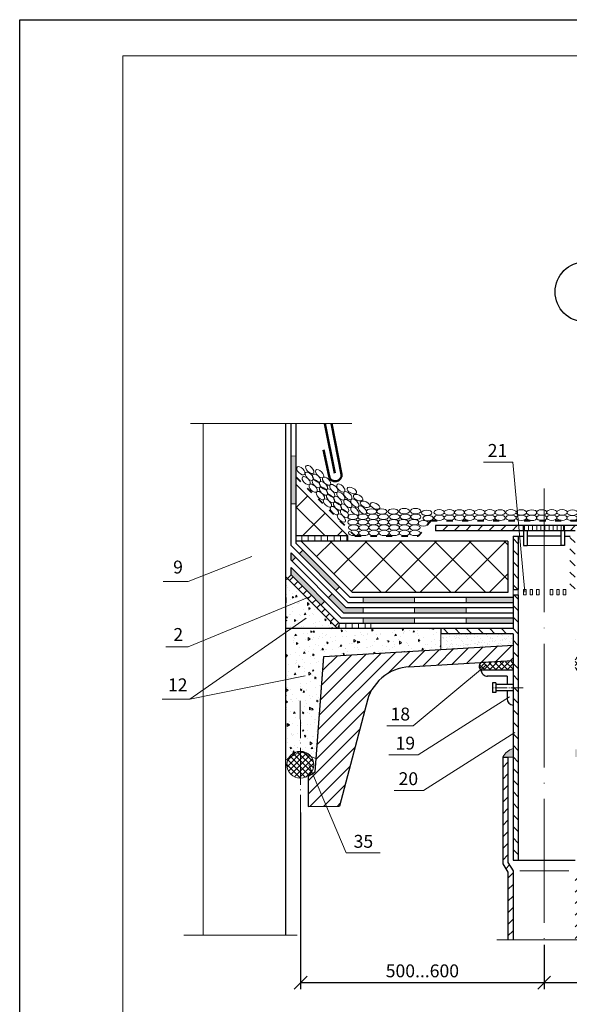
# Model space of a CAD drawing. Units: millimetres. Extents: x -162 to 4369, y -2916 to -949.
# Drawn here: x 989 to 1095, y -1564 to -1373 of the extents above; entities that cross this region are included whole.
import ezdxf

# ---------------------------------------------------------------- set-up
doc = ezdxf.new("R2010")
doc.units = ezdxf.units.MM
doc.header["$PDMODE"] = 2
doc.linetypes.add('ACAD_ISO03W100', pattern=[30, 12, -18])
doc.linetypes.add('ACAD_ISO04W100', pattern=[30, 24, -3, 0, -3])
doc.layers.get('0').update_dxf_attribs({"plot": 0})
for name, color, linetype, lineweight in [('Вспомогат. линии', 130, 'Continuous', 13), ('Металл', 30, 'Continuous', 53), ('Надписи', 180, 'Continuous', 13), ('Оси', 31, 'ACAD_ISO04W100', 13), ('Основные линии', 7, 'Continuous', 30), ('Размеры', 200, 'Continuous', 13), ('Слой1', 7, 'Continuous', 25), ('Штампы', 7, 'Continuous', 15), ('Штрих', 151, 'Continuous', 9)]:
    doc.layers.add(name, color=color, linetype=linetype, lineweight=lineweight)
doc.styles.get("Standard").update_dxf_attribs({"font": 'TIMES.TTF'})
doc.dimstyles.new('привязка 100', dxfattribs={"dimtxt": 2.5, "dimasz": 2.5, "dimexe": 1.25, "dimexo": 1, "dimgap": 1, "dimtad": 1, "dimlfac": 10, "dimzin": 9, "dimtxsty": 'Standard', "dimblk": 'OBLIQUE', "dimcen": 2.5, "dimadec": 0, "dimazin": 0, "dimtfac": 1, "dimtmove": 1, "dimatfit": 3, "dimfxl": 0, "dimarcsym": 0})
pattern_1 = [(45, (-1985.277, -3612.9394), (-3.367596, 3.367596), []), (135, (-1985.277, -3612.9394), (-3.367596, -3.367596), [])]

# ---------------------------------------------------------------- blocks, each defined once
blk = doc.blocks.new('_Oblique')
at = {"color": 0, "linetype": 'ByBlock', "lineweight": -2}
blk.add_line((-0.5, -0.5), (0.5, 0.5), dxfattribs=at)
blk = doc.blocks.new('*D46')
at = {"layer": 'Defpoints', "color": 0, "linetype": 'Continuous'}
for p in [(1090.2, -1551.64), (1140.16, -1550.35), (1140.16, -1559.95)]:
    blk.add_point(p, dxfattribs=at)
at = {"layer": 'Размеры', "color": 0, "linetype": 'Continuous', "lineweight": -2}
for p, q in [((1140.16, -1551.35), (1140.16, -1561.2)), ((1090.2, -1552.64), (1090.2, -1561.2)), ((1090.2, -1559.95), (1140.16, -1559.95))]:
    blk.add_line(p, q, dxfattribs=at)
at = {"layer": 'Размеры', "color": 0, "linetype": 'Continuous', "lineweight": -2, "xscale": 2.5, "yscale": 2.5, "zscale": 2.5, "rotation": 180}
blk.add_blockref('_Oblique', (1090.2, -1559.95), dxfattribs=at)
at = {"layer": 'Размеры', "color": 0, "linetype": 'Continuous', "lineweight": -2, "xscale": 2.5, "yscale": 2.5, "zscale": 2.5}
blk.add_blockref('_Oblique', (1140.16, -1559.95), dxfattribs=at)
at = {"layer": 'Размеры', "color": 0, "linetype": 'Continuous', "lineweight": 15, "insert": (1115.18, -1557.68), "char_height": 2.5, "attachment_point": 5}
blk.add_mtext('{\\fTimes New Roman|b0|i0|c204|p18;500}', dxfattribs=at)
blk = doc.blocks.new('*D47')
at = {"layer": 'Defpoints', "color": 0, "linetype": 'Continuous'}
for p in [(1043, -1525.96), (1090.2, -1551.64), (1090.2, -1559.95)]:
    blk.add_point(p, dxfattribs=at)
at = {"layer": 'Размеры', "color": 0, "linetype": 'Continuous', "lineweight": -2}
for p, q in [((1043, -1526.96), (1043, -1561.2)), ((1090.2, -1552.64), (1090.2, -1561.2)), ((1043, -1559.95), (1090.2, -1559.95))]:
    blk.add_line(p, q, dxfattribs=at)
at = {"layer": 'Размеры', "color": 0, "linetype": 'Continuous', "lineweight": -2, "xscale": 2.5, "yscale": 2.5, "zscale": 2.5, "rotation": 180}
blk.add_blockref('_Oblique', (1043, -1559.95), dxfattribs=at)
at = {"layer": 'Размеры', "color": 0, "linetype": 'Continuous', "lineweight": -2, "xscale": 2.5, "yscale": 2.5, "zscale": 2.5}
blk.add_blockref('_Oblique', (1090.2, -1559.95), dxfattribs=at)
at = {"layer": 'Размеры', "color": 0, "linetype": 'Continuous', "lineweight": 15, "insert": (1066.6, -1557.67), "char_height": 2.5, "attachment_point": 5}
blk.add_mtext('{\\fTimes New Roman|b0|i0|c204|p18;500...\\fTimes New Roman|b0|i0|c0|p18;6\\fTimes New Roman|b0|i0|c204|p18;00\\fArial|b0|i0|c204|p34;}', dxfattribs=at)

msp = doc.modelspace()

# ---------------------------------------------------------------- hatches: boundary and pattern name
at = {"layer": 'Основные линии', "linetype": 'Continuous', "lineweight": 13, "ltscale": 0.3}
h = msp.add_hatch(dxfattribs=at)
h.set_pattern_fill('ANSI31', color=0, scale=0.25, angle=45, style=0)
h.set_pattern_definition([(90, (3128.6863, -5310.3951), (-0.79375, 2e-16), [])])
h.paths.add_polyline_path([(1090.14935, -1472.32476), (1090.14906, -1471.32476), (1086.17408, -1471.32224), (1086.17408, -1472.32224)])
h.paths.add_polyline_path([(1090.14906, -1471.32476), (1090.14935, -1472.32476), (1094.17408, -1472.32732), (1094.17408, -1471.32732)])
at = {"layer": 'Штрих', "linetype": 'Continuous'}
msp.add_hatch(color=0, dxfattribs=at).paths.add_polyline_path([(1042.15569, -1457.8469), (1041.15569, -1457.82999), (1041.15569, -1467.10115), (1042.15569, -1467.10115)])
at = {"layer": 'Штрих'}
h = msp.add_hatch(dxfattribs=at)
h.set_pattern_fill('ANSI37', color=0, scale=1.5, style=0)
h.set_pattern_definition(pattern_1)
h.paths.add_polyline_path([(1140.82297, -1483.04999), (1142.46689, -1484.95461), (1146.33482, -1484.72168), (1148.02336, -1472.69814), (1121.68965, -1474.27398), (1121.01419, -1476.12565), (1121.01419, -1484.24288)])
h.paths.add_polyline_path([(1121.01419, -1476.12565), (1118.03486, -1484.29295), (1120.17823, -1484.29322), (1121.01419, -1484.24288)])
h.paths.add_polyline_path([(1042.15569, -1463.33364), (1042.15569, -1473.33492), (1052.15569, -1473.33492)])
h = msp.add_hatch(dxfattribs=at)
h.set_pattern_fill('ANSI37', color=0, scale=1.5, style=0)
h.set_pattern_definition(pattern_1)
h.paths.add_polyline_path([(1043.10114, -1474.33369), (1053.04935, -1484.2847), (1083.1778, -1484.28852), (1083.1778, -1474.33881)])
h.paths.add_polyline_path([(1097.1778, -1474.34057), (1097.1778, -1484.2903), (1120.17823, -1484.29322), (1140.82297, -1483.04999), (1142.46689, -1484.95461), (1146.33482, -1484.72168), (1148.02752, -1472.66849), (1120.27353, -1474.34346)])
h.paths.add_polyline_path([(1121.01419, -1476.12565), (1118.03486, -1484.29295), (1120.17823, -1484.29322), (1121.01419, -1484.24288)], flags=16)
h.paths.add_polyline_path([(1140.82297, -1483.04999), (1142.46689, -1484.95461), (1146.33482, -1484.72168), (1148.02336, -1472.69814), (1121.68965, -1474.27398), (1121.01419, -1476.12565), (1121.01419, -1484.24288)])
h.paths.add_polyline_path([(1165.93067, -1483.54161), (1168.02727, -1485.39924), (1180.00826, -1484.67126), (1180.00423, -1480.23424), (1177.5193, -1479.2866), (1182.70394, -1477.89006), (1180.00315, -1476.8467), (1180.00099, -1470.73886), (1148.02752, -1472.66849), (1146.33482, -1484.72168)])
h = msp.add_hatch(dxfattribs=at)
h.set_pattern_fill('ANSI31', color=0, scale=0.5, style=0)
h.set_pattern_definition([(45, (218.7326, -3123.347), (-1.122532, 1.122532), [])])
h.paths.add_polyline_path([(1086.17445, -1471.32331), (1069.14723, -1471.31698), (1069.14659, -1472.31697), (1084.17408, -1472.32097), (1086.17408, -1472.32224)])
h.paths.add_polyline_path([(1111.14677, -1471.33259), (1094.13411, -1471.32627), (1094.13374, -1472.32729), (1096.17408, -1472.32859), (1111.14614, -1472.33259)])
at = {"layer": 'Штрих', "linetype": 'Continuous'}
h = msp.add_hatch(dxfattribs=at)
h.set_pattern_fill('ANSI31', color=0, scale=10, angle=45, style=0)
h.set_pattern_definition([(90, (730.7364, -1283.3618), (-1.25, 2e-16), [])])
h.paths.add_polyline_path([(1052.15569, -1473.33492), (1042.15569, -1473.33492), (1042.15569, -1474.33357), (1052.15569, -1474.33485)])
at = {"layer": 'Штрих'}
h = msp.add_hatch(dxfattribs=at)
h.set_pattern_fill('ANSI31', color=0, scale=0.5, angle=90, style=0)
h.set_pattern_definition([(135, (-1985.2772, -3612.9394), (-1.122532, -1.122532), [])])
h.paths.add_polyline_path([(1085.1778, -1473.36629), (1084.1778, -1473.36629), (1084.17732, -1483.74924), (1085.17732, -1483.74924)])
h.paths.add_polyline_path([(1096.1778, -1473.36077), (1095.1778, -1473.36077), (1095.17732, -1483.74924), (1096.17732, -1483.74924)])
at = {"layer": 'Штрих', "linetype": 'Continuous'}
h = msp.add_hatch(color=0, dxfattribs=at)
h.paths.add_polyline_path([(1065.10216, -1485.28623), (1055.10216, -1485.28496), (1055.10204, -1486.29081), (1065.10204, -1486.29206)])
h.paths.add_polyline_path([(1065.10166, -1489.27144), (1055.10166, -1489.27019), (1055.10153, -1490.28301), (1065.10153, -1490.28426)])
h.paths.add_polyline_path([(1055.10191, -1487.28496), (1051.8063, -1487.28454), (1049.11463, -1484.59212), (1048.40743, -1485.29913), (1051.40487, -1488.29741), (1055.10178, -1488.29787)])
h.paths.add_polyline_path([(1043.45897, -1476.10604), (1042.75177, -1476.81305), (1049.82184, -1483.88511), (1050.52905, -1483.1781)])
h.paths.add_polyline_path([(1041.15569, -1479.45976), (1041.15569, -1480.87417), (1046.99301, -1486.71314), (1047.70022, -1486.00613)])
h.paths.add_polyline_path([(1041.15569, -1476.63094), (1041.15569, -1478.04535), (1041.33735, -1478.22706), (1042.04456, -1477.52006)])
h = msp.add_hatch(dxfattribs=at)
h.set_pattern_fill('AR-CONC', color=0, scale=0.5, angle=45, style=0)
h.set_pattern_definition([(95, (-1165.7562, -1768.7957), (2.75776, 2.3140354), [0.375, -4.125]), (40, (-1165.756, -1768.7957), (-3.149961, 2.168841), [0.3, -3.3]), (145.4514, (-1165.5263, -1768.603), (-0.3921973, 4.4828764), [0.318701, -3.5057106]), (91.1842, (-1166.4633, -1768.0886), (4.358465, 3.188069), [0.5625, -6.1875]), (141.6356, (-1166.1, -1767.823), (-0.139495, 6.748558), [0.478051, -5.258565]), (36.1842, (-1166.463, -1768.0886), (-0.1395, 6.748558), [0.45, -4.95]), (66, (-1165.933, -1767.912), (3.533858, 0.6869124), [0.375, -4.125]), (11, (-1165.933, -1767.912), (-1.703543, 3.424042), [0.3, -3.3]), (116.4514, (-1165.6384, -1767.8546), (1.830318, 4.110953), [0.318701, -3.5057106]), (82.5, (-1165.7562, -1768.7957), (-1.1339659, 1.2199491), [0, -3.26, 0, -3.35, 0, -3.3125]), (52.5, (-1165.7562, -1768.7957), (-0.4643647, 2.3245472), [0, -1.91, 0, -3.185, 0, -1.2625]), (12.5, (-1166.5446, -1769.5842), (1.9670908, 1.8076038), [0, -1.25, 0, -3.9, 0, -5.175]), (2.5, (-1166.8981, -1769.9377), (1.70795, 2.415799), [0, -1.625, 0, -2.59, 0, -3.675])])
h.paths.add_polyline_path([(1040.15569, -1481.2883), (1040.15569, -1491.28893), (1050.15476, -1491.29019)])
h = msp.add_hatch(dxfattribs=at)
h.set_pattern_fill('ANSI31', color=0, scale=10, style=0)
h.set_pattern_definition([(45, (-1165.7562, -1768.7957), (-0.8838835, 0.8838835), [])])
h.paths.add_polyline_path([(1041.15569, -1480.87417), (1040.44848, -1481.58118), (1050.15476, -1491.29019), (1050.56131, -1490.28244)])
h = msp.add_hatch(color=0, dxfattribs=at)
h.paths.add_polyline_path([(1084.17733, -1486.29446), (1084.17724, -1485.28865), (1075.10216, -1485.2875), (1075.10197, -1486.29332)])
h.paths.add_polyline_path([(1084.17771, -1490.28666), (1084.17761, -1489.27383), (1075.10166, -1489.2727), (1075.10153, -1490.28552)])
h.paths.add_polyline_path([(1065.10191, -1487.28623), (1065.10178, -1488.29913), (1075.10171, -1488.30038), (1075.10191, -1487.2875)])
h = msp.add_hatch(dxfattribs=at)
h.set_pattern_fill('ANSI31', color=0, scale=10, angle=45, style=0)
h.set_pattern_definition([(90, (-1165.7562, -1768.7957), (-1.25, 2e-16), [])])
h.paths.add_polyline_path([(1050.56131, -1490.28244), (1050.15476, -1491.29019), (1056.61037, -1491.291), (1056.61037, -1490.2832)])
h = msp.add_hatch(dxfattribs=at)
h.set_pattern_fill('AR-CONC', color=0, scale=0.5, angle=45, style=0)
h.set_pattern_definition([(95, (-1165.7562, -1768.7957), (2.75776, 2.3140354), [0.375, -4.125]), (40, (-1165.756, -1768.7957), (-3.149961, 2.168841), [0.3, -3.3]), (145.4514, (-1165.5263, -1768.603), (-0.3921973, 4.4828764), [0.318701, -3.5057106]), (91.1842, (-1166.4633, -1768.0886), (4.358465, 3.188069), [0.5625, -6.1875]), (141.6356, (-1166.1, -1767.823), (-0.139495, 6.748558), [0.478051, -5.258565]), (36.1842, (-1166.463, -1768.0886), (-0.1395, 6.748558), [0.45, -4.95]), (66, (-1165.933, -1767.912), (3.533858, 0.6869124), [0.375, -4.125]), (11, (-1165.933, -1767.912), (-1.703543, 3.424042), [0.3, -3.3]), (116.4514, (-1165.6384, -1767.8546), (1.830318, 4.110953), [0.318701, -3.5057106]), (82.5, (-1165.7562, -1768.7957), (-1.1339659, 1.2199491), [0, -3.26, 0, -3.35, 0, -3.3125]), (52.5, (-1165.7562, -1768.7957), (-0.4643647, 2.3245472), [0, -1.91, 0, -3.185, 0, -1.2625]), (12.5, (-1166.5446, -1769.5842), (1.9670908, 1.8076038), [0, -1.25, 0, -3.9, 0, -5.175]), (2.5, (-1166.8981, -1769.9377), (1.70795, 2.415799), [0, -1.625, 0, -2.59, 0, -3.675])])
h.paths.add_polyline_path([(1040.15569, -1491.28893), (1070.1778, -1491.2927), (1070.1778, -1495.34363), (1047.50893, -1496.72102), (1045.99544, -1516.57544), (1042.97624, -1515.10342), (1040.15569, -1516.75602)])
at = {"layer": 'Штрих'}
h = msp.add_hatch(dxfattribs=at)
h.set_pattern_fill('AR-SAND', color=0, scale=0.03, style=0)
h.set_pattern_definition([(37.5, (218.732, -3122.3801), (-0.04800094, 1.4682397), [0, -1.15824, 0, -1.2954, 0, -1.23825]), (7.5, (218.732, -3122.38), (1.3485698, 2.1504753), [0, -0.62484, 0, -1.04394, 0, -0.40005]), (327.5, (217.7947, -3122.3801), (2.3729771, 0.00431155), [0, -0.381, 0, -1.3716, 0, -1.7907]), (317.5, (217.7947, -3122.38), (2.2906694, 0.668788), [0, -0.1905, 0, -0.89916, 0, -1.0287])])
h.paths.add_polyline_path([(1070.1778, -1492.2927), (1070.1778, -1495.34363), (1084.1778, -1494.49298), (1084.1778, -1492.29446)])
h.paths.add_polyline_path([(1096.1778, -1492.29596), (1096.1778, -1493.76384), (1110.1778, -1492.91319), (1110.1778, -1492.29772)])
at = {"layer": 'Штрих', "linetype": 'Continuous'}
h = msp.add_hatch(dxfattribs=at)
h.set_pattern_fill('ANSI31', color=0, scale=15, style=0)
h.set_pattern_definition([(45, (-1165.7562, -1768.7957), (-1.3258252, 1.3258252), [])])
h.paths.add_polyline_path([(1064.16997, -1498.69411), (1084.1778, -1497.47841), (1084.1778, -1494.49298), (1047.50893, -1496.72102), (1045.99544, -1516.57544), (1045.80648, -1519.05419), (1044.45977, -1519.90287), (1044.47886, -1525.77337), (1050.53211, -1525.76787), (1055.75922, -1505.94603, -0.342569772)])
at = {"layer": 'Штрих'}
h = msp.add_hatch(dxfattribs=at)
h.set_pattern_fill('ANSI37', color=0, scale=0.25, style=0)
h.set_pattern_definition([(45, (218.732, -3122.3801), (-0.561266, 0.561266), []), (135, (218.732, -3122.3801), (-0.561266, -0.561266), [])])
h.paths.add_polyline_path([(1084.1778, -1497.63068), (1078.16237, -1498.00115, 0.728859852), (1077.98377, -1499.35215), (1084.1778, -1499.34942)])
h.paths.add_polyline_path([(1101.83337, -1496.54333), (1096.1778, -1496.89164), (1096.1778, -1499.35902), (1102.36308, -1499.37012, 0.668783512)])
h = msp.add_hatch(dxfattribs=at)
h.set_pattern_fill('ANSI37', color=0, scale=0.25, style=0)
h.set_pattern_definition([(45, (206.5338, -3123.12126), (-0.561266, 0.561266), []), (135, (206.5338, -3123.12126), (-0.561266, -0.561266), [])])
h.paths.add_polyline_path([(1042.97002, -1515.10339, 0.415654975), (1040.35584, -1517.70475, 0.22519918), (1041.31184, -1519.71968), (1041.60401, -1519.90359), (1041.60395, -1519.92643, 0.139800407), (1042.97934, -1520.30605)])
h.paths.add_polyline_path([(1042.97002, -1515.10339), (1042.97934, -1520.30605, 0.41172591), (1045.55862, -1517.70475, 0.412773618)])
h = msp.add_hatch(color=0, dxfattribs=at)
h.paths.add_polyline_path([(1082.1778, -1516.22298), (1083.1778, -1516.22298), (1084.1778, -1516.22298), (1084.1778, -1514.58269, 0.200866448)])
h.paths.add_polyline_path([(1096.1778, -1514.70685), (1096.1778, -1516.22298), (1098.1778, -1516.22298, 0.325595834)])
h = msp.add_hatch(dxfattribs=at)
h.set_pattern_fill('ANSI31', color=0, scale=0.5, style=0)
h.set_pattern_definition([(45, (218.732, -3111.3216), (-1.122532, 1.122532), [])])
h.paths.add_polyline_path([(1082.1778, -1536.9188), (1083.1778, -1538.56239), (1083.1778, -1551.63619), (1084.1778, -1551.63619), (1084.1778, -1538.28208), (1083.1778, -1536.63849), (1083.1778, -1516.22298), (1082.1778, -1516.22298)])
h.paths.add_polyline_path([(1097.1778, -1536.63849), (1096.1778, -1538.28208), (1096.1778, -1547.24605), (1097.1778, -1547.24544), (1097.1778, -1538.56239), (1098.1778, -1536.9188), (1098.1778, -1516.22298), (1097.1778, -1516.22298)])
h.paths.add_polyline_path([(1097.1778, -1547.24544), (1096.1778, -1547.24605), (1096.1778, -1551.63619), (1097.1778, -1551.63619)])

# ---------------------------------------------------------------- linework, layer by layer
at = {"color": 0}
for p, q in [((988.59356, -1373.22881), (1198.59356, -1373.22881)), ((988.59356, -1669.22881), (988.59356, -1373.22881))]:
    msp.add_line(p, q, dxfattribs=at)
for points in [[(1086.17408, -1472.32224), (1086.17445, -1471.32331)], [(1094.13374, -1472.32729), (1094.13411, -1471.32627)]]:
    msp.add_lwpolyline(points, dxfattribs=at)
at = {"layer": 'Вспомогат. линии', "color": 0, "linetype": 'Continuous'}
for p, q in [((1052.94825, -1451.52917), (1021.66459, -1451.52917)), ((1024.11587, -1451.52917), (1024.11587, -1486.87142)), ((1024.11587, -1486.87142), (1024.11587, -1550.76905)), ((1020.38675, -1550.76905), (1042.32158, -1550.76905))]:
    msp.add_line(p, q, dxfattribs=at)
at = {"layer": 'Металл', "color": 0, "linetype": 'Continuous', "lineweight": 50}
for points in [[(1049.66047, -1461.18043), (1047.67328, -1451.52917)], [(1050.94883, -1461.39933), (1049.01966, -1451.52917)], [(1048.52213, -1461.73725), (1047.46909, -1456.62291)]]:
    msp.add_lwpolyline(points, dxfattribs=at)
msp.add_arc((1049.72942, -1461.52476), 1.22584, 189.9824209, 5.8726451, dxfattribs=at)
at = {"layer": 'Надписи', "color": 0, "linetype": 'Continuous', "lineweight": 15}
for p, q in [((1033.58788, -1477.31553), (1021.25849, -1482.15486)), ((1016.3544, -1482.15486), (1021.25849, -1482.15486)), ((1044.73944, -1485.16614), (1021.25819, -1494.84481)), ((1044.05751, -1489.24935), (1021.52017, -1504.99949)), ((1016.92333, -1494.84481), (1021.25819, -1494.84481)), ((1021.52017, -1504.99949), (1043.88332, -1500.44038)), ((1016.17823, -1504.99949), (1021.52017, -1504.99949))]:
    msp.add_line(p, q, dxfattribs=at)
at = {"layer": 'Надписи', "color": 0, "linetype": 'Continuous', "lineweight": 13}
for points in [[(1086.46237, -1484.20827), (1084.10274, -1459.06153), (1078.41801, -1459.06153)], [(1079.04934, -1498.3414), (1064.82322, -1510.17734), (1059.69985, -1510.17734)], [(1083.48269, -1504.52809), (1065.79658, -1515.81323), (1060.11186, -1515.81323)], [(1084.52593, -1511.42977), (1066.83983, -1522.71491), (1061.1551, -1522.71491)]]:
    msp.add_lwpolyline(points, dxfattribs=at)
at = {"layer": 'Надписи', "color": 0, "linetype": 'Continuous'}
msp.add_lwpolyline([(1044.62692, -1517.73263), (1051.84332, -1534.77846), (1058.41617, -1534.77846)], dxfattribs=at)
at = {"layer": 'Оси', "color": 0}
msp.add_lwpolyline([(1090.20022, -1464.1397), (1090.1778, -1551.63619)], dxfattribs=at)
at = {"layer": 'Оси', "color": 0, "linetype": 'ACAD_ISO04W100', "lineweight": 15, "ltscale": 0.3}
msp.add_lwpolyline([(1042.95251, -1505.32317), (1043.07228, -1554.69191)], dxfattribs=at)
at = {"layer": 'Основные линии', "color": 0, "linetype": 'ACAD_ISO03W100', "lineweight": 40, "ltscale": 0.1}
msp.add_line((1042.15569, -1461.91934), (1053.56886, -1473.33397), dxfattribs=at)
at = {"layer": 'Основные линии', "color": 0}
msp.add_line((1084.1778, -1473.36629), (1085.1778, -1473.36629), dxfattribs=at)
at = {"layer": 'Основные линии', "color": 0, "linetype": 'Continuous', "lineweight": 13, "ltscale": 0.3}
msp.add_line((1086.17343, -1475.19728), (1094.13309, -1475.19571), dxfattribs=at)
at = {"layer": 'Основные линии', "color": 0, "linetype": 'ACAD_ISO03W100', "lineweight": 40, "ltscale": 0.1}
for points in [[(1068.30913, -1470.33603), (1065.8445, -1473.32573)], [(1068.29612, -1470.33604), (1111.99523, -1470.3134)], [(1053.56886, -1473.33397), (1065.8445, -1473.32573)]]:
    msp.add_lwpolyline(points, dxfattribs=at)
at = {"layer": 'Основные линии', "color": 0}
for points in [[(1084.1778, -1473.36629), (1084.17732, -1483.74924)], [(1085.1778, -1473.36629), (1085.17732, -1483.74924)], [(1086.17408, -1472.32224), (1086.17343, -1475.19728)], [(1086.87408, -1472.32141), (1086.87343, -1475.19728)], [(1093.43374, -1472.32094), (1093.43309, -1475.19598)], [(1094.13374, -1472.32729), (1094.13309, -1475.19598)], [(1086.17343, -1475.19728), (1086.87343, -1475.19728)], [(1094.13309, -1475.19571), (1093.43309, -1475.19598)], [(1084.17719, -1484.74936), (1084.1778, -1491.29446)], [(1084.17732, -1483.74924), (1085.17732, -1483.74924)], [(1084.1777, -1484.74936), (1085.1777, -1484.74936)], [(1085.17719, -1484.74936), (1085.1778, -1536.22298)], [(1070.1778, -1491.2927), (1070.1778, -1492.2927)], [(1084.1778, -1492.29446), (1084.1778, -1536.22298)], [(1082.1778, -1516.22298), (1083.1778, -1516.22298)], [(1082.1778, -1516.22298), (1082.1778, -1536.9188)], [(1083.1778, -1516.22298), (1083.1778, -1536.63849)], [(1082.1778, -1536.9188), (1083.1778, -1538.56239)], [(1083.1778, -1536.63849), (1084.1778, -1538.28208)], [(1084.1778, -1536.22298), (1096.1778, -1536.22298)], [(1083.1778, -1538.56239), (1083.1778, -1551.63619)], [(1084.1778, -1538.28208), (1084.1778, -1551.63619)]]:
    msp.add_lwpolyline(points, dxfattribs=at)
at = {"layer": 'Основные линии', "color": 0, "linetype": 'Continuous', "lineweight": 13, "ltscale": 0.3}
for points in [[(1084.17732, -1483.74924), (1084.17719, -1484.74936)], [(1085.17732, -1483.74924), (1085.17719, -1484.74936)], [(1086.18931, -1484.74964), (1086.19037, -1483.74936)], [(1086.18931, -1484.74964), (1086.68931, -1484.74964)], [(1086.19037, -1483.74936), (1086.69062, -1483.74936)], [(1086.68931, -1484.74964), (1086.69037, -1483.74936)], [(1087.45143, -1484.74985), (1087.45249, -1483.74957)], [(1087.45143, -1484.74985), (1087.95143, -1484.74985)], [(1087.45249, -1483.74957), (1087.95275, -1483.74957)], [(1087.95143, -1484.74985), (1087.95249, -1483.74957)], [(1088.71355, -1484.75003), (1088.71461, -1483.74975)], [(1088.71355, -1484.75003), (1089.21355, -1484.75003)], [(1088.71461, -1483.74975), (1089.21487, -1483.74975)], [(1089.21355, -1484.75003), (1089.21461, -1483.74975)], [(1091.3575, -1484.75029), (1091.35856, -1483.75001)], [(1091.3575, -1484.75029), (1091.8575, -1484.75029)], [(1091.35856, -1483.75001), (1091.85881, -1483.75001)], [(1091.8575, -1484.75029), (1091.85856, -1483.75001)], [(1092.61962, -1484.7505), (1092.62068, -1483.75022)], [(1092.61962, -1484.7505), (1093.11962, -1484.7505)], [(1092.62068, -1483.75022), (1093.12093, -1483.75022)], [(1093.11962, -1484.7505), (1093.12068, -1483.75022)], [(1093.88174, -1484.75067), (1093.8828, -1483.75039)], [(1093.88174, -1484.75067), (1094.38174, -1484.75067)], [(1093.8828, -1483.75039), (1094.38305, -1483.75039)], [(1094.38174, -1484.75067), (1094.3828, -1483.75039)]]:
    msp.add_lwpolyline(points, dxfattribs=at)
at = {"layer": 'Основные линии', "color": 0, "lineweight": 15}
msp.add_lwpolyline([(1070.1778, -1491.2927), (1070.1778, -1495.34363)], dxfattribs=at)
at = {"layer": 'Основные линии', "color": 0, "linetype": 'Continuous', "lineweight": 30}
for points in [[(1084.16906, -1499.34943), (1077.9839, -1499.35215)], [(1083.01594, -1500.5348), (1079.14113, -1500.53651)], [(1083.01594, -1500.5348), (1083.01666, -1502.16159)], [(1080.85648, -1501.84608), (1080.1719, -1501.84631)], [(1080.1719, -1501.84631), (1080.1719, -1503.69794)], [(1080.85648, -1501.84608), (1080.85648, -1503.69771)], [(1084.17354, -1502.16112), (1080.85648, -1502.16247)], [(1080.85648, -1503.69771), (1080.1719, -1503.69771)], [(1084.17354, -1503.36045), (1080.85648, -1503.36213)], [(1083.01719, -1503.36104), (1083.01787, -1504.90299)]]:
    msp.add_lwpolyline(points, dxfattribs=at)
at = {"layer": 'Основные линии', "color": 0, "linetype": 'Continuous', "lineweight": 15}
for points in [[(1080.85648, -1503.44605), (1080.85648, -1502.07688)], [(1083.1778, -1516.22298), (1084.1778, -1516.22298)], [(1085.46954, -1538.28208), (1094.94243, -1538.28208)], [(1081.04853, -1551.63619), (1099.3519, -1551.63619)]]:
    msp.add_lwpolyline(points, dxfattribs=at)
at = {"layer": 'Основные линии', "color": 0, "linetype": 'ACAD_ISO04W100', "lineweight": 15, "ltscale": 0.1}
msp.add_lwpolyline([(1086.14678, -1502.76045), (1080.1719, -1502.76247)], dxfattribs=at)
at = {"layer": 'Основные линии', "color": 0, "linetype": 'Continuous', "lineweight": 30}
for centre, radius, start, end in [((1078.40376, -1498.64362), 0.82366, 102.7580254, 239.3424839), ((1079.19207, -1499.3292), 1.20839, 181.0885576, 272.4667855), ((1084.27317, -1504.89295), 1.25534, 179.5923341, 265.3800555)]:
    msp.add_arc(centre, radius, start, end, dxfattribs=at)
at = {"layer": 'Слой1', "color": 0, "linetype": 'Continuous', "lineweight": 30}
for p, q in [((1040.15569, -1550.76905), (1040.15569, -1451.52917)), ((1041.15569, -1475.21652), (1041.15569, -1451.52917)), ((1042.15569, -1474.80239), (1042.15569, -1451.52917)), ((1042.15569, -1463.33364), (1052.15569, -1473.33492)), ((1052.15569, -1473.33492), (1042.15569, -1473.33492)), ((1052.15569, -1474.33485), (1052.15569, -1473.33492)), ((1041.15569, -1475.21652), (1052.2265, -1486.29045)), ((1042.15569, -1474.80239), (1052.635, -1485.28465)), ((1043.10114, -1474.33369), (1053.04935, -1484.2847)), ((1041.15569, -1478.04535), (1041.15569, -1476.63094)), ((1041.15569, -1476.63094), (1051.8063, -1487.28454)), ((1041.15569, -1478.04535), (1051.40487, -1488.29741)), ((1041.15569, -1480.87417), (1041.15569, -1479.45976)), ((1041.15569, -1479.45976), (1050.96284, -1489.26967)), ((1040.15632, -1481.28893), (1050.15569, -1491.29112)), ((1041.15569, -1480.87417), (1050.56131, -1490.28244))]:
    msp.add_line(p, q, dxfattribs=at)
for points in [[(1069.14723, -1471.31698), (1069.14659, -1472.31697)], [(1111.14677, -1471.33259), (1069.14723, -1471.31698)], [(1084.17408, -1472.32097), (1069.14659, -1472.31697)], [(1096.17408, -1472.32859), (1084.17408, -1472.32097)], [(1083.16201, -1474.33881), (1042.15569, -1474.33357)], [(1083.1778, -1474.35459), (1083.1778, -1484.28852)], [(1040.15563, -1485.28306), (1040.15563, -1486.28306)], [(1084.17806, -1485.28865), (1052.635, -1485.28465)], [(1083.1778, -1484.28852), (1053.04935, -1484.2847)], [(1084.17744, -1484.74936), (1084.17719, -1484.74936)], [(1084.1778, -1487.28865), (1051.8063, -1487.28454)], [(1084.17843, -1486.29446), (1052.2265, -1486.29045)], [(1084.1778, -1488.30152), (1051.40487, -1488.29741)], [(1084.1778, -1490.28666), (1050.56131, -1490.28244)], [(1084.1778, -1489.27383), (1050.96284, -1489.26967)], [(1084.1778, -1491.29446), (1040.15569, -1491.28893)], [(1084.1778, -1492.29446), (1070.1778, -1492.2927)], [(1047.50893, -1496.72102), (1084.1778, -1494.49298)], [(1045.80648, -1519.05419), (1047.50893, -1496.72102)], [(1064.00329, -1498.70423), (1084.1778, -1497.47841)], [(1078.22186, -1497.8403), (1084.16858, -1497.47897)], [(1056.02999, -1504.91924), (1050.53211, -1525.76787)], [(1044.45977, -1519.90287), (1045.80648, -1519.05419)], [(1044.4672, -1522.02327), (1044.4672, -1522.02327)], [(1044.47886, -1525.77337), (1050.53211, -1525.76787)]]:
    msp.add_lwpolyline(points, dxfattribs=at)
at = {"layer": 'Слой1', "color": 0}
for points in [[(1093.92054, -1471.32619), (1093.9199, -1472.32716)], [(1085.21878, -1473.36629), (1086.17343, -1473.36576)], [(1093.43309, -1473.36173), (1086.87343, -1473.36173)], [(1094.13309, -1473.36135), (1095.21889, -1473.36074)]]:
    msp.add_lwpolyline(points, dxfattribs=at)
at = {"layer": 'Слой1', "color": 0, "linetype": 'Continuous', "lineweight": 15}
for points in [[(1055.10217, -1485.27744), (1055.10204, -1486.29152)], [(1065.10217, -1485.2787), (1065.10204, -1486.29278)], [(1075.10216, -1485.2875), (1075.10196, -1486.30158)], [(1055.10191, -1487.2838), (1055.10178, -1488.29787)], [(1065.10191, -1487.28505), (1065.10178, -1488.29913)], [(1075.10191, -1487.28631), (1075.10171, -1488.30038)], [(1055.10166, -1489.27019), (1055.10153, -1490.28301)], [(1065.10166, -1489.27144), (1065.10153, -1490.28426)], [(1075.10166, -1489.2727), (1075.10153, -1490.28552)]]:
    msp.add_lwpolyline(points, dxfattribs=at)
at = {"layer": 'Слой1', "color": 0, "linetype": 'Continuous', "lineweight": 30, "ltscale": 0.3}
msp.add_lwpolyline([(1044.45977, -1519.90287), (1044.47886, -1525.77337)], dxfattribs=at)
at = {"layer": 'Слой1', "linetype": 'Continuous', "lineweight": 30}
msp.add_circle((1098.16225, -1426.00292), 5.84184, dxfattribs=at)
at = {"layer": 'Слой1', "color": 0, "linetype": 'Continuous', "lineweight": 15}
msp.add_circle((1042.95723, -1517.70475), 2.60139, dxfattribs=at)
at = {"layer": 'Слой1', "color": 0, "linetype": 'Continuous', "lineweight": 30}
msp.add_arc((1064.63582, -1507.73773), 9.05562, 92.9488007, 168.5884403, dxfattribs=at)
at = {"layer": 'Штампы', "color": 0}
for p, q in [((1008.59356, -1380.22881), (1191.59356, -1380.22881)), ((1008.59356, -1662.22881), (1008.59356, -1380.22881))]:
    msp.add_line(p, q, dxfattribs=at)
at = {"layer": 'Штрих', "color": 0, "linetype": 'Continuous'}
for p, q in [((1041.15569, -1457.82999), (1042.15569, -1457.8469)), ((1041.15569, -1467.10115), (1042.15569, -1467.10115)), ((1041.33735, -1478.22706), (1042.04456, -1477.52006)), ((1042.75177, -1476.81305), (1043.45897, -1476.10604)), ((1041.15569, -1480.87417), (1040.44848, -1481.58118)), ((1049.82184, -1483.88511), (1050.52905, -1483.1781)), ((1048.40743, -1485.29913), (1049.11463, -1484.59212)), ((1046.99301, -1486.71314), (1047.70022, -1486.00613)), ((1050.56131, -1490.28244), (1050.15476, -1491.29019)), ((1056.61037, -1490.2832), (1056.61037, -1491.291))]:
    msp.add_line(p, q, dxfattribs=at)
at = {"layer": 'Штрих', "color": 0}
for p, q in [((1085.1778, -1485.57951), (1084.34765, -1484.74936)), ((1085.1778, -1487.82458), (1084.1778, -1486.82458)), ((1085.1778, -1490.06964), (1084.1778, -1489.06964)), ((1071.6856, -1492.29289), (1070.68547, -1491.29276)), ((1073.93095, -1492.29317), (1072.93082, -1491.29305)), ((1076.17629, -1492.29345), (1075.17617, -1491.29333)), ((1078.42164, -1492.29373), (1077.42151, -1491.29361)), ((1080.66698, -1492.29402), (1079.66686, -1491.29389)), ((1082.91233, -1492.2943), (1081.9122, -1491.29417)), ((1085.1778, -1492.31471), (1084.15755, -1491.29445)), ((1085.1778, -1494.55977), (1084.1778, -1493.55977)), ((1085.1778, -1496.80483), (1084.1778, -1495.80483)), ((1085.1778, -1499.0499), (1084.1778, -1498.0499)), ((1085.1778, -1501.29496), (1084.1778, -1500.29496)), ((1084.39882, -1502.76104), (1084.1778, -1502.54003)), ((1085.1778, -1503.54003), (1084.39882, -1502.76104)), ((1085.1778, -1505.78509), (1084.1778, -1504.78509)), ((1085.1778, -1508.03015), (1084.1778, -1507.03015)), ((1085.1778, -1510.44204), (1084.1778, -1509.44204)), ((1085.1778, -1512.68711), (1084.1778, -1511.68711)), ((1085.1778, -1514.93217), (1084.1778, -1513.93217)), ((1085.1778, -1517.17724), (1084.1778, -1516.17724)), ((1085.1778, -1519.4223), (1084.1778, -1518.4223)), ((1085.1778, -1521.66736), (1084.1778, -1520.66736)), ((1085.1778, -1523.91243), (1084.1778, -1522.91243)), ((1085.1778, -1526.15749), (1084.1778, -1525.15749)), ((1085.1778, -1528.40256), (1084.1778, -1527.40256)), ((1085.1778, -1530.64762), (1084.1778, -1529.64762)), ((1085.1778, -1532.89268), (1084.1778, -1531.89268)), ((1085.1778, -1535.13775), (1084.1778, -1534.13775))]:
    msp.add_line(p, q, dxfattribs=at)
at = {"layer": 'Штрих', "color": 0, "linetype": 'Continuous'}
msp.add_lwpolyline([(1040.15569, -1491.28893), (1070.1778, -1491.2927), (1070.1778, -1495.34363), (1047.50893, -1496.72102), (1045.99544, -1516.57544), (1042.97624, -1515.10342), (1040.15569, -1516.75602), (1040.15569, -1491.28893)], dxfattribs=at)
at = {"layer": 'Штрих', "color": 0}
msp.add_arc((1085.13695, -1517.79162), 3.34921, 106.6414493, 152.072085, dxfattribs=at)
at = {"layer": 'Штрих', "color": 0, "linetype": 'Continuous', "extrusion": (0, 0, -1)}
for centre, major_axis in [((1043.0561, -1460.69166), (0.71005, -0.71005)), ((1044.77983, -1460.44294), (0.71005, -0.71005)), ((1046.69018, -1461.26453), (0.71005, -0.71005)), ((1044.09413, -1462.62979), (0.71005, -0.71005)), ((1044.69812, -1461.76574), (0.71005, -0.71005)), ((1046.04658, -1463.21197), (0.71005, -0.71005)), ((1046.08619, -1462.12857), (0.71005, -0.71005)), ((1048.03864, -1462.71076), (0.71005, -0.71005)), ((1045.44259, -1464.07602), (0.71005, -0.71005)), ((1047.43465, -1463.57481), (0.71005, -0.71005)), ((1047.45553, -1464.6429), (0.71005, -0.71005)), ((1048.8436, -1465.00573), (0.71005, -0.71005)), ((1049.44759, -1464.14169), (0.71005, -0.71005)), ((1050.79605, -1464.04859), (0.71005, -0.71005)), ((1052.93484, -1464.53347), (0.90889, -0.42693)), ((1046.85154, -1465.50695), (0.71005, -0.71005)), ((1048.19999, -1466.95318), (0.71005, -0.71005)), ((1048.80399, -1466.08913), (0.71005, -0.71005)), ((1050.19206, -1466.45197), (0.71005, -0.71005)), ((1050.79605, -1465.58792), (0.71005, -0.71005)), ((1052.15762, -1465.5159), (0.71005, -0.71005)), ((1052.15762, -1467.05523), (0.71005, -0.71005)), ((1053.50608, -1466.96213), (0.71005, -0.71005)), ((1054.15136, -1465.90445), (0.90889, -0.42693)), ((1049.56157, -1468.42049), (0.71005, -0.71005)), ((1050.16556, -1467.55644), (0.71005, -0.71005)), ((1051.51402, -1469.00268), (0.71005, -0.71005)), ((1051.55363, -1467.91928), (0.71005, -0.71005)), ((1053.50608, -1468.50146), (0.71005, -0.71005)), ((1054.98532, -1468.28861), (0.71005, -0.71005)), ((1055.50136, -1467.20556), (0.90889, -0.42693)), ((1057.43597, -1467.51841), (0.90889, -0.42693)), ((1091.66752, -1468.76138), (1.00417, 0)), ((1093.64983, -1468.76138), (1.00417, 0)), ((1050.91003, -1469.86672), (0.71005, -0.71005)), ((1089.71108, -1468.7705), (1.00417, 0)), ((1089.71108, -1469.81176), (1.00417, 0)), ((1091.66752, -1469.80264), (1.00417, 0)), ((1093.64983, -1469.80264), (1.00417, 0))]:
    msp.add_ellipse(centre, major_axis=major_axis, ratio=0.519118404, dxfattribs=at)
at = {"layer": 'Штрих', "color": 0, "linetype": 'Continuous'}
for centre in [(1056.76558, -1468.59324), (1058.74788, -1468.59324), (1060.9518, -1468.59324), (1063.09227, -1468.52286), (1065.29132, -1468.52286), (1069.84508, -1468.76204), (1071.82739, -1468.76204), (1075.72257, -1468.76204), (1077.70488, -1468.76204), (1079.68718, -1468.76204), (1083.76013, -1468.76204), (1053.14808, -1469.62943), (1053.14808, -1470.67069), (1055.08681, -1469.62031), (1055.08681, -1470.66157), (1057.06912, -1469.62031), (1057.06912, -1470.66157), (1059.05143, -1469.62031), (1059.05143, -1470.66157), (1061.00787, -1470.67069), (1061.22948, -1469.62943), (1062.87067, -1470.67069), (1063.28129, -1469.62943), (1064.91443, -1470.67069), (1065.32505, -1469.62943), (1067.43601, -1468.85881), (1067.72069, -1469.90007), (1069.84508, -1469.8033), (1071.82739, -1469.8033), (1073.78383, -1468.77116), (1073.78383, -1469.81242), (1075.72257, -1469.8033), (1077.70488, -1469.8033), (1079.68718, -1469.8033), (1081.64363, -1468.77116), (1081.64363, -1469.81242), (1083.76013, -1469.8033), (1085.76795, -1468.7849), (1085.76795, -1469.82616), (1087.77614, -1468.79504), (1087.77614, -1469.83629), (1095.59811, -1469.86535), (1095.65711, -1468.82653), (1053.29763, -1471.71014), (1055.25407, -1471.71926), (1057.19281, -1471.71014), (1059.17512, -1471.71014), (1061.15742, -1471.71014), (1063.11387, -1471.71926), (1065.15764, -1471.71926), (1066.78583, -1470.89199), (1053.29763, -1472.7514), (1055.25407, -1472.76052), (1057.19281, -1472.7514), (1059.17512, -1472.7514), (1061.15742, -1472.7514), (1063.11387, -1472.76052), (1065.15764, -1472.76052)]:
    msp.add_ellipse(centre, major_axis=(-1.00417, 0), ratio=0.519118404, dxfattribs=at)

# ---------------------------------------------------------------- texts
at = {"layer": 'Надписи', "color": 0, "linetype": 'Continuous', "lineweight": 13}
for s, p in [('21', (1079.25614, -1458.00765)), ('18', (1060.4313, -1509.12346)), ('19', (1061.40653, -1514.75935)), ('20', (1061.99323, -1521.66103))]:
    msp.add_text(s, height=2.5, dxfattribs=at).set_placement(p)
at = {"layer": 'Надписи', "color": 0, "linetype": 'Continuous', "lineweight": 15}
for s, p in [('9', (1018.32479, -1480.62215)), ('2', (1018.36828, -1493.69882)), ('12', (1017.31216, -1503.46678))]:
    msp.add_text(s, height=2.5, rotation=0.1863112, dxfattribs=at).set_placement(p)
at = {"layer": 'Надписи', "color": 0, "linetype": 'Continuous'}
msp.add_text('35', height=2.5, dxfattribs=at).set_placement((1053.27999, -1533.80708))

# ---------------------------------------------------------------- dimensions: what is measured, and where the dimension line sits
at = {"layer": 'Размеры', "color": 0, "linetype": 'Continuous', "lineweight": 15}
for base, p1, p2, text, picture, middle in [((1090.20022, -1559.9479), (1043.00257, -1525.9579), (1090.20022, -1551.63619), '{\\fTimes New Roman|b0|i0|c204|p18;500...\\fTimes New Roman|b0|i0|c0|p18;6\\fTimes New Roman|b0|i0|c204|p18;00\\fArial|b0|i0|c204|p34;}', '*D47', (1066.60139, -1557.67266)), ((1140.15529, -1559.9479), (1090.20022, -1551.63619), (1140.15529, -1550.355), '{\\fTimes New Roman|b0|i0|c204|p18;500}', '*D46', (1115.17775, -1557.67627))]:
    dim = msp.add_linear_dim(base=base, p1=p1, p2=p2, text=text, dimstyle='привязка 100', dxfattribs=at)
    dim.commit()
    dim.dimension.update_dxf_attribs({"geometry": picture, "text_midpoint": middle})

doc.saveas('drawing.dxf')
